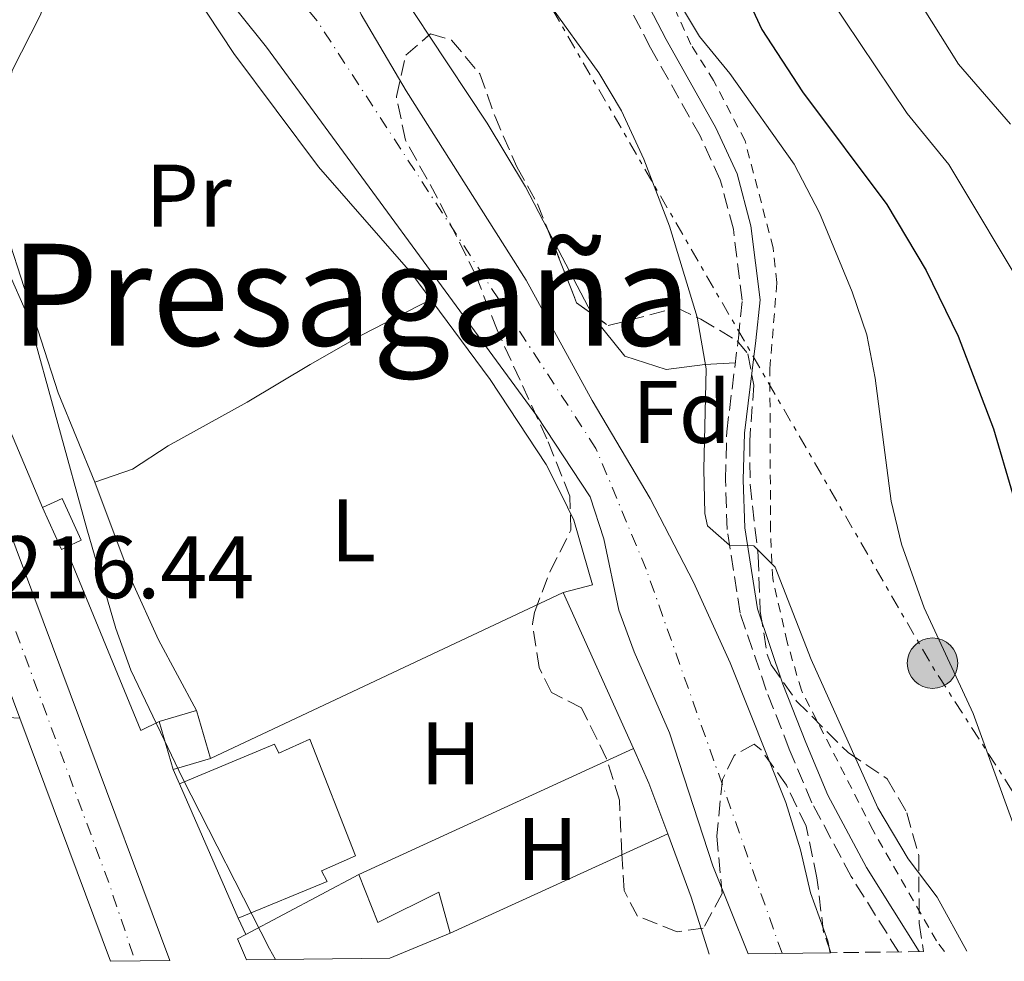
# Model space of a CAD drawing. Units: metres. Extents: x 579728 to 583149, y 4765911 to 4768265.
# Drawn here: x 582490 to 582601, y 4765944 to 4766050 of the extents above; entities that cross this region are included whole.
import ezdxf
from ezdxf.enums import TextEntityAlignment as Align

# ---------------------------------------------------------------- set-up
doc = ezdxf.new("R2010")
doc.units = ezdxf.units.M
doc.header["$MEASUREMENT"] = 0
for name, pattern in [('DGN Style 2', [1.7399219301090239, 1.043953158065414, -0.6959687720436097]), ('DGN Style 3', [2.435890702152634, 1.739921930109024, -0.6959687720436097]), ('DGN Style 4', [2.7856150101045474, 1.391937544087219, -0.6959687720436097, 0.001739921930109024, -0.6959687720436097]), ('DGN Style 7', [3.4798438602180486, 1.565929737098122, -0.6959687720436097, 0.5219765790327072, -0.6959687720436097])]:
    doc.linetypes.add(name, pattern=pattern)
for name, color, linetype, lineweight in [('Camino', 7, 'DGN Style 3', 0), ('Carretera', 9, 'Continuous', 0), ('Cauce permanente', 151, 'Continuous', 13), ('Cauce permanente (área)', 142, 'Continuous', 13), ('Cota de punto acotado terreno', 7, 'Continuous', 0), ('Curva de nivel directora', 30, 'Continuous', 30), ('Curva de nivel intermedia', 30, 'Continuous', 0), ('Edificio', 1, 'Continuous', 13), ('Eje cauce permanente (área)', 70, 'DGN Style 4', 0), ('Eje de carretera', 7, 'DGN Style 4', 0), ('Etiqueta de uso rústico', 92, 'Continuous', 0), ('Etiqueta de zona arbolada', 92, 'Continuous', 0), ('Línea  de muro-pared o tapia', 1, 'Continuous', 13), ('Línea de asfalto', 7, 'Continuous', 13), ('Línea de cambio de uso (parcela vista)', 92, 'Continuous', 0), ('Línea eléctrica', 6, 'DGN Style 7', 0), ('Margen derecho', 7, 'Continuous', 0), ('Poste tendido eléctrico', 7, 'Continuous', 0), ('Tela metálica o alambrada', 7, 'DGN Style 2', 0), ('Texto de rotulación de espacio menor sin especificar', 7, 'Continuous', 0), ('Transformador', 7, 'Continuous', 0), ('Zona arbolada', 92, 'DGN Style 3', 0)]:
    doc.layers.add(name, color=color, linetype=linetype, lineweight=lineweight)
doc.styles.add('Style-Arial', font='arial.ttf')

# ---------------------------------------------------------------- blocks, each defined once
blk = doc.blocks.new('5PELE')
at = {"layer": 'Transformador', "linetype": 'Continuous', "lineweight": 0}
h = blk.add_hatch(color=9, dxfattribs=at)
edge = h.paths.add_edge_path()
edge.add_arc((-2.000000476837158e-05, 0), 0.2850000000000001, 0, 360)
at = {"layer": 'Transformador', "color": 252, "linetype": 'Continuous', "lineweight": 0}
blk.add_circle((-2.000000476837158e-05, 0), 0.2850000000000001, dxfattribs=at)

msp = doc.modelspace()

# ---------------------------------------------------------------- linework, layer by layer
at = {"layer": 'Camino', "color": 7, "linetype": 'DGN Style 3', "lineweight": 0}
msp.add_polyline3d([(582589.1700000021, 4765945.140000001, 214.25), (582583.829999998, 4765953.660000003, 214.3000000000029), (582579.390000001, 4765961.980000001, 214.2400000000053), (582576.8299999973, 4765968.060000001, 214.4199999999983), (582574.23, 4765974.699999999, 214.6000000000058), (582571.2699999984, 4765983.420000001, 214.2400000000053), (582569.7899999986, 4765992.86, 214.6000000000058), (582569.6299999978, 4765998.460000001, 214.6600000000036), (582569.7500000006, 4766003.900000001, 215.0200000000041), (582571.0699999994, 4766014.460000001, 214.8399999999966), (582571.510000002, 4766018.779999999, 215.0800000000019), (582570.5100000006, 4766026.780000002, 215.4400000000023), (582569.030000001, 4766032.380000004, 216.3999999999942), (582566.7499999988, 4766037.34, 216.1000000000059), (582561.1499999975, 4766047.26, 217.7200000000011), (582558.7100000011, 4766051.980000001, 217.7799999999989)], dxfattribs=at)
at = {"layer": 'Carretera', "color": 9, "linetype": 'Continuous', "lineweight": 0}
for points in [[(582318.0399999984, 4766291.42, 210), (582349.7199999999, 4766243.820000002, 210.7899999999936), (582368.8999999978, 4766215.439999999, 211.179999999993), (582370.5000000005, 4766213.069999999, 211.179999999993), (582375.999999999, 4766204.939999999, 211.3300000000018), (582405.9600000015, 4766162.449999999, 212.0500000000029), (582426.9499999998, 4766129.659999999, 212.4100000000035), (582445.1499999987, 4766097.74, 212.6499999999942), (582452.5100000014, 4766082.779999998, 213.4900000000052), (582465.9099999992, 4766053.58, 214.4499999999971), (582506.8000000018, 4765944.159999999, 216.1600000000035), (582500.0899999995, 4765944.080000001, 215.3399999999965), (582489.8299999977, 4765971.550000002, 214.4499999999971), (582481.0700000003, 4765994.989999999, 215.6999999999971), (582460.0900000009, 4766051.159999999, 214.4499999999971), (582446.8200000006, 4766080.069999999, 213.4900000000052), (582439.5799999987, 4766094.79, 212.6499999999942), (582421.5599999987, 4766126.4, 212.4100000000035), (582400.5599999991, 4766159.179999999, 212.0500000000029), (582398.2100000001, 4766162.519999999, 211.9900000000052), (582370.8099999989, 4766201.359999999, 211.3300000000018), (582344.4800000007, 4766240.31, 210.7899999999936), (582312.8299999982, 4766287.859999998, 209.8300000000018)], [(582481.0700000003, 4765994.989999999, 215.6999999999971), (582489.8299999977, 4765971.550000002, 214.4499999999971), (582480.4299999988, 4765972.060000001, 216.4700000000012)]]:
    msp.add_polyline3d(points, dxfattribs=at)
at = {"layer": 'Cauce permanente', "color": 151, "linetype": 'Continuous', "lineweight": 13}
msp.add_polyline3d([(582528.4500000002, 4766051.050000001, 211.0599999999977), (582533.5, 4766042.41, 211.0200000000041), (582547.0700000003, 4766021.02, 211.0800000000018), (582554.5499999998, 4766007.42, 211.1399999999994), (582561.1100000005, 4765996.380000001, 211.2599999999948), (582566.0099999999, 4765986.9, 211.2899999999936), (582570.1299999999, 4765977.789999999, 211.3000000000029), (582576.4299999997, 4765962.02, 211.3600000000006), (582578.1100000005, 4765956.689999999, 211.3800000000047), (582579.2300000004, 4765951.82, 211.3800000000047), (582581.1900000004, 4765946.380000001, 211.3800000000047), (582581.4500000002, 4765945.050000001, 215.6900000000023), (582572.1799999997, 4765944.939999999, 211.2100000000064), (582568.1900000004, 4765954.859999999, 211.2100000000064), (582563.29, 4765969.880000001, 211.2100000000064), (582559.2800000003, 4765979.050000001, 211.2100000000064), (582557.5499999998, 4765983.74, 211.2100000000064), (582555.8600000005, 4765991.789999999, 211.2100000000064), (582554.3099999996, 4765996.539999999, 211.2100000000064), (582548.2999999998, 4766005.710000001, 211.1399999999994), (582517.7199999997, 4766047.359999999, 211.0800000000018), (582511.4900000002, 4766055.180000001, 211.0800000000018)], dxfattribs=at)
at = {"layer": 'Cauce permanente (área)', "color": 142, "linetype": 'Continuous', "lineweight": 13}
for points in [[(582581.4500000002, 4765945.050000001, 215.6900000000023), (582581.1900000004, 4765946.380000001, 211.3800000000047), (582579.2300000004, 4765951.82, 211.3800000000047), (582578.1100000005, 4765956.689999999, 211.3800000000047), (582576.4299999997, 4765962.02, 211.3600000000006), (582570.1299999999, 4765977.789999999, 211.3000000000029), (582566.0099999999, 4765986.9, 211.2899999999936), (582561.1100000005, 4765996.380000001, 211.2599999999948), (582554.5499999998, 4766007.42, 211.1399999999994), (582547.0700000003, 4766021.02, 211.0800000000018), (582533.5, 4766042.41, 211.0200000000041), (582528.4500000002, 4766051.050000001, 211.0599999999977), (582525.0300000003, 4766057.980000001, 211.0800000000018), (582518.1500000004, 4766072.460000001, 210.9199999999983)], [(582502.3099999996, 4766065.359999999, 211.0800000000018), (582511.4900000002, 4766055.180000001, 211.0800000000018), (582517.7199999997, 4766047.359999999, 211.0800000000018), (582548.2999999998, 4766005.710000001, 211.1399999999994), (582554.3099999996, 4765996.539999999, 211.2100000000064), (582555.8600000005, 4765991.789999999, 211.2100000000064), (582557.5499999998, 4765983.74, 211.2100000000064), (582559.2800000003, 4765979.050000001, 211.2100000000064), (582563.29, 4765969.880000001, 211.2100000000064), (582568.1900000004, 4765954.859999999, 211.2100000000064), (582572.1799999997, 4765944.939999999, 211.2100000000064)]]:
    msp.add_polyline3d(points, dxfattribs=at)
at = {"layer": 'Curva de nivel directora', "color": 30, "linetype": 'Continuous', "lineweight": 30, "elevation": 225, "flags": 128}
msp.add_lwpolyline([(582570.2699999993, 4766056.859999999), (582573.7099999991, 4766049.340000001), (582578.3099999991, 4766042.300000002), (582587.8699999991, 4766029.580000003), (582592.3099999981, 4766022.140000001), (582595.909999999, 4766014.7), (582599.9099999999, 4766004.220000002), (582602.0699999991, 4765996.939999999)], dxfattribs=at)
at = {"layer": 'Curva de nivel intermedia', "color": 30, "linetype": 'Continuous', "lineweight": 0, "flags": 128}
for points, elevation in [([(582453.7699999993, 4766278.319999999), (582473.2600000001, 4766246.699999998), (582480.0799999996, 4766233.17), (582496.400000001, 4766198.92), (582499.4299999997, 4766194.84), (582512.2300000004, 4766173.439999998), (582520.1600000008, 4766161.390000001), (582522.1300000001, 4766158.65), (582528.3799999997, 4766150.689999999), (582532.9000000014, 4766146.279999998), (582543.2300000002, 4766133.58), (582547.1200000016, 4766127.500000001), (582551.6500000001, 4766116.760000001), (582556.190000002, 4766107.92), (582563.3800000004, 4766098.380000001), (582582.4900000012, 4766074.489999998), (582584.7599999999, 4766069.96), (582586.1900000004, 4766063.960000001), (582588.8500000002, 4766056.8), (582595.9500000014, 4766045.439999999), (582601.8400000011, 4766038.640000001)], 235), ([(582602.7300000007, 4765957.949999998), (582597.63, 4765972.06), (582592.0900000012, 4765984.009999999), (582589.5200000008, 4765991.199999999), (582588.3499999996, 4765996.060000001), (582586.5400000013, 4766009.949999998), (582585.5900000014, 4766014.859999998), (582583.9500000008, 4766019.710000001), (582580.2300000014, 4766028.619999998), (582577.3900000005, 4766034.140000001), (582570.1100000005, 4766044.380000001), (582566.6700000005, 4766048.539999999), (582558.9500000002, 4766061.489999999)], 220.0000000000002), ([(582455.4700000003, 4766054.619999998), (582458.1600000014, 4766050.4), (582460.03, 4766045.259999999), (582463.07, 4766039.58), (582465.6900000018, 4766036.16), (582472.3100000002, 4766039.42), (582477.2800000012, 4766038.59), (582478.9900000012, 4766037.420000001), (582481.9200000014, 4766033.350000001), (582488.3400000009, 4766022.460000001), (582490.850000001, 4766016.720000001), (582497.4300000013, 4765992.939999999), (582500.7100000003, 4765981.659999999), (582502.4000000001, 4765976.960000001), (582508.2300000017, 4765964.779999999), (582518.070000001, 4765945.499999999), (582518.7300000004, 4765944.300000001)], 215), ([(582596.8800000013, 4765945.230000001), (582593.5500000009, 4765951.34), (582590.2699999996, 4765955.66), (582586.8299999996, 4765961.42), (582579.3000000016, 4765978.180000001), (582575.2300000013, 4765988.62), (582572.8300000007, 4765991.019999998), (582570.0700000003, 4765991.080000001), (582567.5900000016, 4765993.26), (582567.2800000008, 4765994.670000001), (582567.1500000011, 4765999.659999999), (582567.4300000005, 4766011.019999999), (582566.4300000013, 4766016.859999999), (582563.280000002, 4766027.13), (582560.3800000007, 4766034.710000002), (582557.8700000006, 4766040.160000001), (582555.3100000013, 4766044.460000001), (582549.3700000002, 4766052.650000001)], 215), ([(582581.2800000019, 4766053.069999999), (582590.1399999999, 4766039.869999998), (582594.8600000007, 4766034.109999998), (582603.9400000023, 4766018.96)], 230.0000000000004)]:
    msp.add_lwpolyline(points, dxfattribs=dict(at, elevation=elevation))
at = {"layer": 'Edificio', "color": 51, "linetype": 'Continuous', "lineweight": 13, "extrusion": (0.004900177545223477, -0.01046856107666456, 0.9999331965131519), "elevation": -46820.15178539757, "flags": 128}
msp.add_lwpolyline([(582484.3243320799, 4765766.34954086), (582486.4846001712, 4765761.629282204), (582486.9545945275, 4765761.849294261)], dxfattribs=at)
at = {"layer": 'Edificio', "color": 51, "linetype": 'Continuous', "lineweight": 13, "extrusion": (-0.07826024248681045, -0.02301771838993359, 0.996667205784372), "elevation": -155071.8367484028, "flags": 128}
msp.add_lwpolyline([(-4407939.198740417, 1897310.093378477), (-4407944.869154864, 1897310.093378477), (-4407944.87028353, 1897305.680261809)], dxfattribs=at)
at = {"layer": 'Edificio', "color": 51, "linetype": 'Continuous', "lineweight": 13, "extrusion": (-0.02380023100783354, 0.0809207853976945, 0.9964363379035283), "elevation": 372019.2876537841, "flags": 128}
msp.add_lwpolyline([(-1903632.336055423, -4392218.081687529), (-1903632.336055423, -4392212.390993371)], dxfattribs=at)
at = {"layer": 'Edificio', "color": 51, "linetype": 'Continuous', "lineweight": 13, "extrusion": (0.02616621721445836, 0.007688651508852631, 0.9996280376793467), "elevation": 52103.9581857756, "flags": 128}
msp.add_lwpolyline([(4408427.54125806, -1901787.553823176), (4408427.54125806, -1901791.95386863)], dxfattribs=at)
at = {"layer": 'Edificio', "color": 51, "linetype": 'Continuous', "lineweight": 13, "extrusion": (-0.02016347737759732, 0.04643709942241828, 0.9987176928328023), "elevation": 209793.6012341587, "flags": 128}
msp.add_lwpolyline([(-2432523.06846824, -4134296.877200725), (-2432523.068468241, -4134313.469536306)], dxfattribs=at)
at = {"layer": 'Edificio', "color": 51, "linetype": 'Continuous', "lineweight": 13, "extrusion": (0.02381078422633016, 0.01267047217126028, 0.9996361866646709), "elevation": 74481.31682885677, "flags": 128}
msp.add_lwpolyline([(3933701.254208237, -2752094.304591684), (3933701.254208236, -2752108.763976181)], dxfattribs=at)
at = {"layer": 'Edificio', "color": 51, "linetype": 'Continuous', "lineweight": 13, "extrusion": (0.04853115263697286, -0.02999494849727972, 0.9983711886309482), "elevation": -114460.1103864451, "flags": 128}
msp.add_lwpolyline([(4360369.479248449, 2006894.594086327), (4360370.955763163, 2006896.697418042), (4360371.856262875, 2006896.171585113)], dxfattribs=at)
at = {"layer": 'Edificio', "color": 51, "linetype": 'Continuous', "lineweight": 13, "extrusion": (0.636846385290305, 0.2616284127451145, 0.7252428939239215), "elevation": 1618051.689304015, "flags": 128}
msp.add_lwpolyline([(4187068.354418697, -1704104.39049982), (4187068.354418697, -1704094.194319163)], dxfattribs=at)
at = {"layer": 'Edificio', "color": 1, "linetype": 'Continuous', "lineweight": 13}
for points in [[(582495.0199999996, 4765990.84, 218.6000000000058), (582494.5499999998, 4765990.619999999, 218.6000000000058), (582492.3899999997, 4765995.34, 218.6600000000035), (582494.6299999999, 4765996.369999999, 218.6000000000058), (582496.79, 4765991.65, 218.6000000000058)], [(582511.4100000003, 4765966.980000001, 218.0599999999977), (582507.1900000004, 4765965.74, 218.179999999993), (582505.5899999999, 4765971.180000001, 217.6999999999971), (582509.8099999996, 4765972.42, 218.0599999999977)], [(582522.6299999999, 4765969.180000001, 216.8600000000006), (582527.79, 4765955.980000001, 217.0399999999936), (582523.9500000002, 4765954.300000001, 222.2599999999948), (582524.5899999999, 4765953.100000001, 222.1399999999994), (582514.5099999999, 4765948.939999999, 222.5599999999977), (582507.9100000003, 4765964.140000001, 221.7200000000012), (582518.6299999999, 4765968.619999999, 217.1000000000058), (582519.1100000005, 4765967.58, 217.1000000000058)], [(582531.6699999999, 4765944.449999999, 223.3999999999942), (582515.4800000004, 4765944.26, 224.3600000000006), (582514.4699999997, 4765946.619999999, 224.4799999999959), (582515.3899999997, 4765947.109999999, 224.4499999999971), (582528.1500000004, 4765953.9, 224.0599999999977), (582530.3099999996, 4765948.460000001, 216.5599999999977), (582537.2300000004, 4765951.9, 216.5599999999977), (582538.5099999999, 4765947.26, 216.3800000000047)]]:
    msp.add_polyline3d(points, close=True, dxfattribs=at)
at = {"layer": 'Edificio', "color": 51, "linetype": 'Continuous', "lineweight": 13}
for points in [[(582495.0199999996, 4765990.84, 218.6000000000058), (582496.79, 4765991.65, 218.6000000000058), (582494.6299999999, 4765996.369999999, 218.6000000000058), (582492.3899999997, 4765995.34, 218.6600000000035)], [(582507.9100000003, 4765964.140000001, 221.7200000000012), (582518.6299999999, 4765968.619999999, 217.1000000000058), (582519.1100000005, 4765967.58, 217.1000000000058), (582522.6299999999, 4765969.180000001, 216.8600000000006), (582527.79, 4765955.980000001, 217.0399999999936), (582523.9500000002, 4765954.300000001, 222.2599999999948), (582524.5899999999, 4765953.100000001, 222.1399999999994), (582514.5099999999, 4765948.939999999, 222.5599999999977)], [(582528.1500000004, 4765953.9, 224.0599999999977), (582530.3099999996, 4765948.460000001, 216.5599999999977), (582537.2300000004, 4765951.9, 216.5599999999977), (582538.5099999999, 4765947.26, 216.3800000000047)]]:
    msp.add_polyline3d(points, dxfattribs=at)
at = {"layer": 'Eje cauce permanente (área)', "color": 70, "linetype": 'DGN Style 4', "lineweight": 0}
msp.add_polyline3d([(582576.0099999999, 4765944.980000001, 214.4700000000012), (582560.6500000004, 4765988.369999999, 214.679999999993), (582554.9699999997, 4766002.029999999, 213.9900000000052), (582523.4199999999, 4766050.380000001, 212.2700000000041), (582499.0499999998, 4766078.939999999, 210.3699999999953), (582482, 4766109.939999999, 210.2299999999959), (582457.2699999996, 4766141.220000001, 210.1000000000058), (582416.7000000002, 4766186.869999999, 209.5800000000017), (582395.0899999999, 4766210.76, 210.3500000000058), (582374.1399999997, 4766233.640000001, 209.7200000000012), (582357.0800000001, 4766254.4, 209.1699999999983), (582343.7199999997, 4766278.58, 208.320000000007), (582338.6100000005, 4766296.210000001, 204.9700000000012), (582338.6500000004, 4766307.720000001, 204.9400000000023), (582321.0300000003, 4766349.25, 204.9100000000035), (582313.0700000003, 4766369.16, 204.8899999999994), (582298.0700000003, 4766391.220000001, 204.7599999999948)], dxfattribs=at)
at = {"layer": 'Eje de carretera', "color": 7, "linetype": 'DGN Style 4', "lineweight": 0, "extrusion": (0.7007825519884552, 0.2486601674235351, 0.6686343813815199), "elevation": 1593452.526174211, "flags": 128}
msp.add_lwpolyline([(4296815.357245957, -1432535.766711843), (4296784.884607242, -1432536.385331213), (4296775.781666355, -1432536.156711012)], dxfattribs=at)
at = {"layer": 'Línea  de muro-pared o tapia', "color": 1, "linetype": 'Continuous', "lineweight": 13, "extrusion": (0.1154174213320369, -0.001608124896774109, 0.9933157769749656), "elevation": 59781.29427683986, "flags": 128}
msp.add_lwpolyline([(4773623.967102083, -512576.3504787422), (4773622.898224939, -512574.2712717663), (4773643.477935249, -512565.434642119)], dxfattribs=at)
at = {"layer": 'Línea  de muro-pared o tapia', "color": 1, "linetype": 'Continuous', "lineweight": 13, "extrusion": (0.03201979645883658, 0.01507002964258418, 0.999373617242974), "elevation": 90689.84588778345, "flags": 128}
msp.add_lwpolyline([(4064180.878412873, -2554989.23339692), (4064180.878412872, -2555033.31503482)], dxfattribs=at)
at = {"layer": 'Línea  de muro-pared o tapia', "color": 1, "linetype": 'Continuous', "lineweight": 13, "extrusion": (0.003185928455684316, -0.007078948220285324, 0.9999698687220381), "elevation": -31668.94602988655, "flags": 128}
msp.add_lwpolyline([(582547.6339076981, 4765880.971407876), (582555.5643453526, 4765863.350966376)], dxfattribs=at)
at = {"layer": 'Línea  de muro-pared o tapia', "color": 1, "linetype": 'Continuous', "lineweight": 13, "extrusion": (0.03830222789356046, 0.01754131016491315, 0.9991122268174323), "elevation": 106127.2913152541, "flags": 128}
msp.add_lwpolyline([(4090600.995031553, -2511847.162123625), (4090600.995031554, -2511881.343763433)], dxfattribs=at)
at = {"layer": 'Línea  de muro-pared o tapia', "color": 1, "linetype": 'Continuous', "lineweight": 13, "extrusion": (0.3302530408612003, 0.1410112368747486, 0.9332999303958958), "elevation": 864645.9023366551, "flags": 128}
msp.add_lwpolyline([(4154378.036651975, -2246632.58676913), (4154373.762728649, -2246632.670311827), (4154367.643458587, -2246632.363988603)], dxfattribs=at)
at = {"layer": 'Línea  de muro-pared o tapia', "color": 1, "linetype": 'Continuous', "lineweight": 13, "flags": 128}
for points, elevation in [([(582507.1900000004, 4765965.74), (582507.9100000003, 4765964.140000001)], 214.8800000000047), ([(582514.5099999999, 4765948.939999999), (582515.3899999997, 4765947.109999999)], 215.7799999999988)]:
    msp.add_lwpolyline(points, dxfattribs=dict(at, elevation=elevation))
at = {"layer": 'Línea  de muro-pared o tapia', "color": 1, "linetype": 'Continuous', "lineweight": 13, "extrusion": (0.03431716549756399, 0.01566471102151545, 0.9992882211758654), "elevation": 94863.1639529038, "flags": 128}
msp.add_lwpolyline([(4093711.448021873, -2507215.987394154), (4093711.448021873, -2507243.026351235)], dxfattribs=at)
at = {"layer": 'Línea  de muro-pared o tapia', "color": 1, "linetype": 'Continuous', "lineweight": 13, "extrusion": (-0.2898234104076767, -0.09062589612297994, 0.9527797949849536), "elevation": -600556.5565318568, "flags": 128}
msp.add_lwpolyline([(-4374899.275161659, 1885027.37034793), (-4374891.666691115, 1885027.798455376), (-4374884.898234867, 1885027.798455376)], dxfattribs=at)
at = {"layer": 'Línea  de muro-pared o tapia', "color": 1, "linetype": 'Continuous', "lineweight": 13}
for points in [[(582458.4400000004, 4766101.33, 211.9400000000023), (582464.79, 4766090.220000001, 211.8800000000047), (582495.5899999999, 4766059.980000001, 212.3000000000029), (582503.3899999997, 4766062.779999999, 212.3600000000006), (582514.0300000003, 4766046.619999999, 212.9600000000064), (582523.5899999999, 4766033.82, 212.6000000000058), (582534.0300000003, 4766021.9, 213.1399999999994), (582543.0300000003, 4766009.82, 213.0200000000041), (582549.3499999996, 4766000.220000001, 213.1399999999994), (582551.0300000003, 4765996.859999999, 213.2599999999948), (582552.4699999997, 4765993.9, 212.8999999999942), (582554.5899999999, 4765986.619999999, 212.6000000000058), (582551.2699999996, 4765985.74, 212.6000000000058)], [(582492.3899999997, 4765995.34, 216.5599999999977), (582482.4299999997, 4766018.939999999, 216.2599999999948), (582473.9900000002, 4766041.42, 215.4199999999983), (582457.3899999997, 4766079.5, 214.6399999999994), (582448.8300000001, 4766096.699999999, 214.2799999999988), (582450.75, 4766097.66, 213.7400000000052)]]:
    msp.add_polyline3d(points, dxfattribs=at)
at = {"layer": 'Línea de asfalto', "color": 7, "linetype": 'Continuous', "lineweight": 13, "extrusion": (-0.01061464286689097, 0.02841951652013755, 0.9995397242919213), "elevation": 129478.036974559, "flags": 128}
msp.add_lwpolyline([(-2213236.201288407, -4258943.556646335), (-2213236.201288407, -4258914.219628763)], dxfattribs=at)
at = {"layer": 'Línea de asfalto', "color": 7, "linetype": 'Continuous', "lineweight": 13}
msp.add_polyline3d([(582370.4999999999, 4766213.07, 211.2200000000011), (582375.9999999985, 4766204.940000001, 211.3300000000017), (582405.9600000011, 4766162.45, 212.050000000003), (582426.9499999994, 4766129.66, 212.4100000000035), (582445.1499999983, 4766097.740000002, 212.6499999999942), (582452.5100000009, 4766082.779999999, 213.4900000000053), (582465.9099999986, 4766053.580000001, 214.4499999999972), (582506.8000000012, 4765944.16, 216.1600000000035)], dxfattribs=at)
at = {"layer": 'Línea de cambio de uso (parcela vista)', "color": 92, "linetype": 'Continuous', "lineweight": 0, "extrusion": (0.01243052801701889, -0.02371335173623726, 0.999641515205652), "elevation": -105564.2129924415, "flags": 128}
msp.add_lwpolyline([(2728719.520550592, 3949344.399373815), (2728719.520550592, 3949333.601539737)], dxfattribs=at)
at = {"layer": 'Línea de cambio de uso (parcela vista)', "color": 92, "linetype": 'Continuous', "lineweight": 0}
for points in [[(582519.3652999997, 4766077.341, 212.1885000000038), (582521.7100000001, 4766073.66, 212.5099999999948), (582525.0300000003, 4766066.539999999, 211.9100000000035), (582526.2300000004, 4766064.060000001, 212), (582529.9100000003, 4766058.140000001, 212.3000000000029), (582532.3499999996, 4766054.380000001, 212.0899999999965), (582536.0987999998, 4766048.713199999, 212.1772000000055)], [(582498.3099999996, 4765998.220000001, 213.5), (582494.1900000004, 4766008.300000001, 214.0399999999936), (582488.4299999997, 4766026.140000001, 213.8600000000006), (582487.2300000004, 4766030.460000001, 213.6199999999953), (582487.1900000004, 4766035.9, 213.3800000000047), (582488.9900000002, 4766044.699999999, 213.3800000000047), (582492.1500000004, 4766050.939999999, 212.8999999999942), (582494.5999999996, 4766057.369999999, 212.8999999999942), (582495.5621999997, 4766059.9066, 212.8999999999942)], [(582536.0987999998, 4766048.713199999, 212.1772000000055), (582542.6699999999, 4766038.779999999, 212.3300000000018), (582546.9900000002, 4766031.58, 213.0800000000018), (582549.5078999996, 4766026.7766, 212.934699999998)], [(582498.3099999996, 4765998.220000001, 213.7400000000052), (582502.5899999999, 4765999.66, 213.5), (582506.6299999999, 4766002.300000001, 213.1999999999971), (582515.5499999998, 4766007.26, 212.4799999999959), (582522.6699999999, 4766011.5, 212.4799999999959), (582528.5499999998, 4766014.859999999, 212.1199999999953), (582536.3200000003, 4766018.83, 211.6999999999971)], [(582554.5192999998, 4766017.216499999, 212.6456000000035), (582554.79, 4766016.699999999, 212.6300000000047), (582558.2300000004, 4766012.460000001, 212.9900000000052), (582562.9100000003, 4766010.939999999, 213.1399999999994), (582567.2699999996, 4766011.5, 214.3999999999942), (582570.7199999997, 4766011.680000001, 214.6100000000006)], [(582509.8099999996, 4765972.42, 213.8000000000029), (582505.5099999999, 4765980.380000001, 214.0399999999936), (582502.5499999998, 4765986.939999999, 213.9199999999983), (582498.3099999996, 4765998.220000001, 213.7400000000052)]]:
    msp.add_polyline3d(points, dxfattribs=at)
at = {"layer": 'Línea eléctrica', "color": 6, "linetype": 'DGN Style 7', "lineweight": 0, "extrusion": (-0.5772210294114027, -0.3049706917805408, 0.7575016570015796), "elevation": -1789602.23815822, "flags": 128}
msp.add_lwpolyline([(-3941929.629252474, 2076858.38753661), (-3941816.084834487, 2076864.162365106), (-3941782.144060993, 2076867.976509127)], dxfattribs=at)
at = {"layer": 'Margen derecho', "color": 7, "linetype": 'Continuous', "lineweight": 0}
msp.add_polyline3d([(582560.5399999995, 4766052.810000002, 217.7799999999989), (582562.9099999988, 4766048.210000002, 217.7200000000011), (582568.5399999992, 4766038.25, 216.1000000000059), (582570.9200000018, 4766033.060000001, 216.3999999999942), (582572.4799999997, 4766027.160000001, 215.4400000000023), (582573.5199999991, 4766018.800000002, 215.0800000000019), (582573.0599999987, 4766014.230000001, 214.8399999999966), (582571.7499999988, 4766003.75, 215.0200000000041), (582571.6299999983, 4765998.470000001, 214.6600000000036), (582571.7899999992, 4765993.050000003, 214.6000000000058), (582573.2199999974, 4765983.900000001, 214.2400000000053), (582576.1099999998, 4765975.390000002, 214.6000000000058), (582578.6800000002, 4765968.810000001, 214.4199999999983), (582581.1999999993, 4765962.840000002, 214.2400000000053), (582585.5599999978, 4765954.660000001, 214.3000000000029), (582591.5199999991, 4765945.17, 214.2400000000053)], dxfattribs=at)
at = {"layer": 'Tela metálica o alambrada', "color": 7, "linetype": 'DGN Style 2', "lineweight": 0}
msp.add_polyline3d([(582594.3799999999, 4765945.199999999, 217.3699999999953), (582593.4699999997, 4765946.380000001, 217.1600000000035), (582586.2699999996, 4765958.939999999, 216.679999999993), (582578.1900000004, 4765974.699999999, 216.3800000000047), (582576.5899999999, 4765980.140000001, 216.320000000007), (582574.9500000002, 4765987.34, 216.5), (582574.7100000001, 4765992.779999999, 216.2599999999948), (582574.6299999999, 4766011.02, 215.8999999999942), (582575.4299999997, 4766020.779999999, 217.3999999999942), (582574.9900000002, 4766024.699999999, 218.4199999999983), (582571.8300000001, 4766036.779999999, 219.5), (582568.2699999996, 4766043.58, 221.3000000000029), (582565.7100000001, 4766047.66, 220.820000000007), (582562.1100000005, 4766055.58, 221.1199999999953), (582559.9900000002, 4766068.220000001, 223.4600000000064), (582558.8700000001, 4766074.060000001, 223.5800000000018), (582557.8300000001, 4766078.859999999, 225.2599999999948), (582555.1900000004, 4766083.34, 225.4400000000023), (582549.8300000001, 4766089.439999999, 225.1399999999994)], dxfattribs=at)
at = {"layer": 'Zona arbolada', "color": 92, "linetype": 'DGN Style 3', "lineweight": 0, "extrusion": (-0.556987002942294, -0.1865704952393586, 0.8092940929350105), "elevation": -1213494.631330042, "flags": 128}
msp.add_lwpolyline([(-4334205.847719395, 1672263.63413328), (-4334196.919308829, 1672264.215675442), (-4334195.190940845, 1672265.753799983)], dxfattribs=at)
at = {"layer": 'Zona arbolada', "color": 92, "linetype": 'DGN Style 3', "lineweight": 0}
msp.add_polyline3d([(582592, 4765945.17, 219.0800000000018), (582581.54, 4765945.050000001, 215.7100000000064), (582580.7100000001, 4765947.34, 219.2599999999948), (582579.9500000002, 4765953.5, 219.1999999999971), (582578.75, 4765959.34, 218.5399999999936), (582576.5099999999, 4765963.980000001, 218.6000000000058), (582573.6399999997, 4765967.960000001, 220.0899999999965), (582572.8700000001, 4765968.619999999, 220.5800000000018), (582570.5899999999, 4765967.34, 222.1399999999994), (582569.2699999996, 4765964.619999999, 222.2599999999948), (582568.6299999999, 4765958.220000001, 223.4600000000064), (582569.2300000004, 4765951.74, 223.6399999999994), (582567.1100000005, 4765947.82, 222.3800000000047), (582564.1500000004, 4765947.42, 222.0200000000041), (582559.6699999999, 4765949.180000001, 221.8399999999965), (582558.1500000004, 4765952.060000001, 220.6399999999994), (582557.9100000003, 4765956.220000001, 219.8600000000006), (582557.6299999999, 4765962.300000001, 219.6199999999953), (582556.1799999997, 4765966.970000001, 218.570000000007), (582553.3499999996, 4765972.699999999, 218.6600000000035), (582549.9500000002, 4765974.460000001, 217.7599999999948), (582548.5499999998, 4765977.26, 217.5800000000018), (582547.7999999998, 4765982.189999999, 216.6900000000023), (582548.0300000003, 4765983.5, 216.5), (582549.79, 4765988.140000001, 216.8000000000029), (582552.1500000004, 4765992.779999999, 218.6000000000058), (582552.0300000003, 4765996.619999999, 218.8999999999942), (582549.4299999997, 4766003.100000001, 217.2799999999988), (582543.79, 4766015.42, 216.6199999999953), (582541.3899999997, 4766021.58, 216.5599999999977), (582537.0700000003, 4766030.300000001, 216.5599999999977), (582533.4299999997, 4766036.859999999, 215.179999999993), (582532.4100000003, 4766041.779999999, 215.1199999999953), (582533.4699999997, 4766046.460000001, 216.5), (582536.2699999996, 4766048.859999999, 217.8800000000047), (582538.6299999999, 4766048.140000001, 218.1199999999953), (582541.8600000005, 4766044.33, 218.3600000000006), (582543.5300000003, 4766039.58, 218.2400000000052), (582546.0300000003, 4766033.82, 218.1199999999953), (582548.3700000001, 4766029.66, 219.6399999999994), (582552.79, 4766018.460000001, 220.1000000000058), (582556.3499999996, 4766015.9, 221.9600000000064), (582564.1100000005, 4766017.9, 221.7200000000012), (582566.8300000001, 4766016.619999999, 221.8999999999942), (582570.9199999999, 4766014.189999999, 223.4700000000012), (582572.1500000004, 4766012.699999999, 223.9400000000023), (582572.8300000001, 4766009.180000001, 224.0599999999977), (582572.3499999996, 4766002.859999999, 223.3999999999942), (582572.4100000003, 4765997.939999999, 222.5200000000041), (582573.3099999996, 4765989.9, 222.0800000000018), (582573.5499999998, 4765983.58, 220.9400000000023), (582574.3399999999, 4765978.75, 219.9600000000064), (582574.79, 4765977.58, 219.7400000000052), (582577.6399999997, 4765973.480000001, 219.570000000007), (582583.4699999997, 4765967.66, 220.2799999999988), (582587.9100000003, 4765964.699999999, 220.7599999999948), (582590.1100000005, 4765960.859999999, 220.7599999999948), (582591.4600000001, 4765956.050000001, 220.4400000000023), (582591.5099999999, 4765948.380000001, 219.1999999999971)], close=True, dxfattribs=at)
for points in [[(582581.54, 4765945.050000001, 215.7100000000064), (582580.7100000001, 4765947.34, 219.2599999999948), (582579.9500000002, 4765953.5, 219.1999999999971), (582578.75, 4765959.34, 218.5399999999936), (582576.5099999999, 4765963.980000001, 218.6000000000058), (582573.6399999997, 4765967.960000001, 220.0899999999965), (582572.8700000001, 4765968.619999999, 220.5800000000018), (582570.5899999999, 4765967.34, 222.1399999999994), (582569.2699999996, 4765964.619999999, 222.2599999999948), (582568.6299999999, 4765958.220000001, 223.4600000000064), (582569.2300000004, 4765951.74, 223.6399999999994), (582567.1100000005, 4765947.82, 222.3800000000047), (582564.1500000004, 4765947.42, 222.0200000000041), (582559.6699999999, 4765949.180000001, 221.8399999999965), (582558.1500000004, 4765952.060000001, 220.6399999999994), (582557.9100000003, 4765956.220000001, 219.8600000000006), (582557.6299999999, 4765962.300000001, 219.6199999999953), (582556.1799999997, 4765966.970000001, 218.570000000007), (582553.3499999996, 4765972.699999999, 218.6600000000035), (582549.9500000002, 4765974.460000001, 217.7599999999948), (582548.5499999998, 4765977.26, 217.5800000000018), (582547.7999999998, 4765982.189999999, 216.6900000000023), (582548.0300000003, 4765983.5, 216.5), (582549.79, 4765988.140000001, 216.8000000000029), (582552.1500000004, 4765992.779999999, 218.6000000000058), (582552.0300000003, 4765996.619999999, 218.8999999999942), (582549.4299999997, 4766003.100000001, 217.2799999999988), (582543.79, 4766015.42, 216.6199999999953), (582541.3899999997, 4766021.58, 216.5599999999977), (582537.0700000003, 4766030.300000001, 216.5599999999977), (582533.4299999997, 4766036.859999999, 215.179999999993), (582532.4100000003, 4766041.779999999, 215.1199999999953), (582533.4699999997, 4766046.460000001, 216.5), (582536.0987999998, 4766048.713199999, 217.7955999999977)], [(582536.0987999998, 4766048.713199999, 217.7955999999977), (582536.2699999996, 4766048.859999999, 217.8800000000047), (582538.6299999999, 4766048.140000001, 218.1199999999953), (582541.8600000005, 4766044.33, 218.3600000000006), (582543.5300000003, 4766039.58, 218.2400000000052), (582546.0300000003, 4766033.82, 218.1199999999953), (582548.3700000001, 4766029.66, 219.6399999999994), (582549.5078999996, 4766026.7766, 219.7584000000061)], [(582554.5192999998, 4766017.216499999, 221.0035000000062), (582556.3499999996, 4766015.9, 221.9600000000064), (582564.1100000005, 4766017.9, 221.7200000000012), (582566.8300000001, 4766016.619999999, 221.8999999999942), (582570.9199999999, 4766014.189999999, 223.4700000000012), (582572.1500000004, 4766012.699999999, 223.9400000000023), (582572.8300000001, 4766009.180000001, 224.0599999999977), (582572.3499999996, 4766002.859999999, 223.3999999999942), (582572.4100000003, 4765997.939999999, 222.5200000000041), (582573.3099999996, 4765989.9, 222.0800000000018), (582573.5499999998, 4765983.58, 220.9400000000023), (582574.3399999999, 4765978.75, 219.9600000000064), (582574.79, 4765977.58, 219.7400000000052), (582577.6399999997, 4765973.480000001, 219.570000000007), (582583.4699999997, 4765967.66, 220.2799999999988), (582587.9100000003, 4765964.699999999, 220.7599999999948), (582590.1100000005, 4765960.859999999, 220.7599999999948), (582591.4600000001, 4765956.050000001, 220.4400000000023), (582591.5099999999, 4765948.380000001, 219.1999999999971), (582592, 4765945.17, 219.0800000000018)]]:
    msp.add_polyline3d(points, dxfattribs=at)

# ---------------------------------------------------------------- block references
at = {"layer": 'Poste tendido eléctrico', "color": 7, "linetype": 'Continuous', "lineweight": 0, "xscale": 10, "yscale": 10, "zscale": 10}
msp.add_blockref('5PELE', (582593.0199999993, 4765977.760000001, 219.3600000000006), dxfattribs=at)

# ---------------------------------------------------------------- texts
at = {"layer": 'Cota de punto acotado terreno', "color": 7, "linetype": 'Continuous', "lineweight": 0, "style": 'Style-Arial'}
msp.add_text('216.44', height=7.000000000000002, dxfattribs=at).set_placement((582487.1799999989, 4765985.099999999, 216.4400000000023))
at = {"layer": 'Etiqueta de uso rústico', "color": 92, "linetype": 'Continuous', "lineweight": 0, "style": 'Style-Arial'}
for s, p in [('Pr', (582508.9254566083, 4766030.59001, 212.8699999999953)), ('L', (582527.5414203785, 4765992.78001, 213.4799999999959)), ('H', (582538.561645989, 4765967.580010001, 214.3800000000047)), ('H', (582549.4816459878, 4765956.78001, 214.6999999999971))]:
    msp.add_text(s, height=7.000000000000002, dxfattribs=at).set_placement(p, align=Align.MIDDLE_CENTER)
at = {"layer": 'Etiqueta de zona arbolada', "color": 92, "linetype": 'Continuous', "lineweight": 0, "style": 'Style-Arial'}
msp.add_text('Fd', height=7.000000000000002, dxfattribs=at).set_placement((582564.6574413645, 4766006.140010002, 213.9700000000012), align=Align.MIDDLE_CENTER)
at = {"layer": 'Texto de rotulación de espacio menor sin especificar', "color": 7, "linetype": 'Continuous', "lineweight": 0, "style": 'Style-Arial'}
msp.add_text('Presagaña', height=11.5, dxfattribs=at).set_placement((582527.2658254412, 4766019.390010002, 212.8099999999977), align=Align.MIDDLE_CENTER)

doc.saveas('drawing.dxf')
